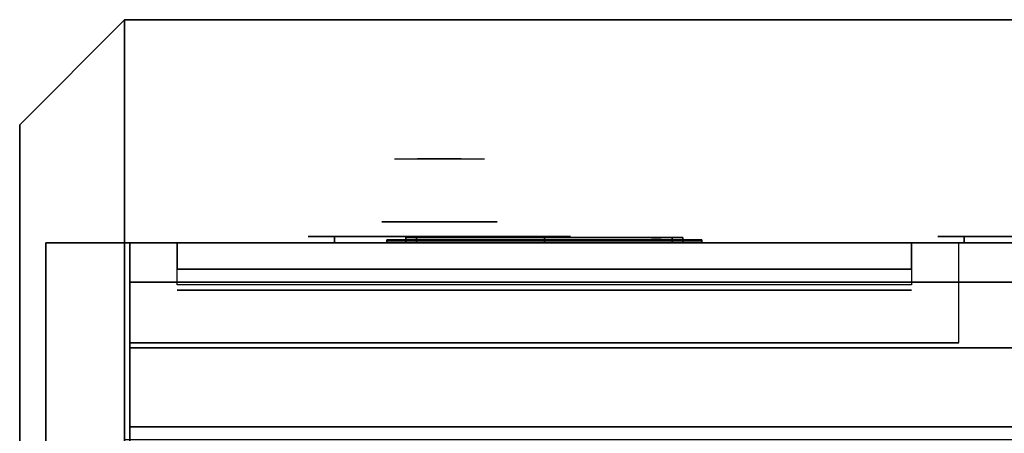
# Model space of a CAD drawing. Extents: x -100 to 100, y -42 to 42.
# Drawn here: x -100 to -81, y 34 to 42 of the extents above; entities that cross this region are included whole.
import ezdxf

# ---------------------------------------------------------------- set-up
doc = ezdxf.new("R2010")
doc.units = 0
for name, color, linetype in [('3D', 254, 'CONTINUOUS'), ('3D-BLACK', 250, 'CONTINUOUS'), ('3D-CHROME', 254, 'CONTINUOUS'), ('3D-FLAT', 7, 'CONTINUOUS'), ('3D-LCD-BLACK', 250, 'CONTINUOUS'), ('3D-LCD-GREEN', 3, 'CONTINUOUS'), ('3D-LCD-WHITE', 7, 'CONTINUOUS'), ('3D-LOGO-SS', 4, 'CONTINUOUS'), ('3D-MECH', 252, 'CONTINUOUS'), ('3D-NON', 43, 'CONTINUOUS'), ('3D-RED', 1, 'CONTINUOUS'), ('3D-VHC', 1, 'CONTINUOUS')]:
    doc.layers.add(name, color=color, linetype=linetype)

msp = doc.modelspace()

# ---------------------------------------------------------------- linework, layer by layer
at = {"layer": '3D'}
for points in [[(-100, 40, 35), (-98, 42, 35), (-98, 42, 36), (-100, 40, 36)], [(-92.638, 37.75, 17.863), (-92.438, 37.75, 18.062), (-92.438, 37.85, 18.062), (-92.638, 37.85, 17.863)], [(-92.638, 37.75, 20.137), (-92.438, 37.75, 19.938), (-92.438, 37.85, 19.938), (-92.638, 37.85, 20.137)], [(-92.638, 37.75, 17.863), (-92.438, 37.75, 18.062), (-92.438, 37.85, 18.062), (-92.638, 37.85, 17.863)], [(-92.638, 37.75, 20.137), (-92.438, 37.75, 19.938), (-92.438, 37.85, 19.938), (-92.638, 37.85, 20.137)], [(-87.362, 37.75, 17.863), (-87.562, 37.75, 18.062), (-87.562, 37.85, 18.062), (-87.362, 37.85, 17.863)], [(-87.362, 37.75, 20.137), (-87.562, 37.75, 19.938), (-87.562, 37.85, 19.938), (-87.362, 37.85, 20.137)], [(-87.362, 37.75, 17.863), (-87.562, 37.75, 18.062), (-87.562, 37.85, 18.062), (-87.362, 37.85, 17.863)], [(-87.362, 37.75, 20.137), (-87.562, 37.75, 19.938), (-87.562, 37.85, 19.938), (-87.362, 37.85, 20.137)]]:
    msp.add_3dface(points, dxfattribs=at)
at = {"layer": '3D-BLACK', "extrusion": (0, -1, 0)}
for centre, start, end in [((-94, 30.5, -37.875), 90, 270), ((-90, 30.5, -37.875), 270, 90), ((-82, 30.5, -37.875), 90, 270)]:
    msp.add_arc(centre, 0.5, start, end, dxfattribs=at)
at = {"layer": '3D-BLACK', "invisible_edges": 15}
for points in [[(-94.5, 37.875, 30.5), (-94.433, 37.875, 30.25), (-89.567, 37.875, 30.25), (-89.5, 37.875, 30.5)], [(-94.433, 37.875, 30.75), (-94.5, 37.875, 30.5), (-89.5, 37.875, 30.5), (-89.567, 37.875, 30.75)], [(-94.433, 37.875, 30.25), (-94.25, 37.875, 30.067), (-89.75, 37.875, 30.067), (-89.567, 37.875, 30.25)], [(-94.25, 37.875, 30.933), (-94.433, 37.875, 30.75), (-89.567, 37.875, 30.75), (-89.75, 37.875, 30.933)], [(-94.25, 37.875, 30.067), (-94, 37.875, 30), (-90, 37.875, 30), (-89.75, 37.875, 30.067)], [(-94, 37.875, 31), (-94.25, 37.875, 30.933), (-89.75, 37.875, 30.933), (-90, 37.875, 31)], [(-82.5, 37.875, 30.5), (-82.433, 37.875, 30.25), (-77.567, 37.875, 30.25), (-77.5, 37.875, 30.5)], [(-82.433, 37.875, 30.75), (-82.5, 37.875, 30.5), (-77.5, 37.875, 30.5), (-77.567, 37.875, 30.75)], [(-82.433, 37.875, 30.25), (-82.25, 37.875, 30.067), (-77.75, 37.875, 30.067), (-77.567, 37.875, 30.25)], [(-82.25, 37.875, 30.933), (-82.433, 37.875, 30.75), (-77.567, 37.875, 30.75), (-77.75, 37.875, 30.933)], [(-82.25, 37.875, 30.067), (-82, 37.875, 30), (-78, 37.875, 30), (-77.75, 37.875, 30.067)], [(-82, 37.875, 31), (-82.25, 37.875, 30.933), (-77.75, 37.875, 30.933), (-78, 37.875, 31)]]:
    msp.add_3dface(points, dxfattribs=at)
at = {"layer": '3D-BLACK'}
for points in [[(-94, 37.875, 30), (-94, 37.75, 30), (-90, 37.75, 30), (-90, 37.875, 30)], [(-90, 37.875, 31), (-90, 37.75, 31), (-94, 37.75, 31), (-94, 37.875, 31)], [(-87, 37.79, 21.46), (-93, 37.79, 21.46), (-93, 37.79, 22.54), (-87, 37.79, 22.54)], [(-82, 37.875, 30), (-82, 37.75, 30), (-78, 37.75, 30), (-78, 37.875, 30)], [(-78, 37.875, 31), (-78, 37.75, 31), (-82, 37.75, 31), (-82, 37.875, 31)]]:
    msp.add_3dface(points, dxfattribs=at)
at = {"layer": '3D-CHROME', "extrusion": (0, 1, 0)}
msp.add_circle((92, 30.5, 38.15), 1.1, dxfattribs=at)
at = {"layer": '3D-CHROME', "extrusion": (0, -1, 0)}
for centre, radius, start, end in [((-92, 30.5, -39.35), 1.1, 218.6926, 321.3074), ((-93.177, 30.805, -39.35), 1.042, 287.7774, 43.1678), ((-92, 30.5, -39.35), 1.1, 67.7474, 112.2526), ((-90.823, 30.805, -39.35), 1.042, 136.8322, 252.2226)]:
    msp.add_arc(centre, radius, start, end, dxfattribs=at)
at = {"layer": '3D-CHROME', "extrusion": (0, 1, 0)}
for start, end in [(180, 0), (0, 180)]:
    msp.add_arc((92, 30.5, 37.875), 0.2, start, end, dxfattribs=at)
at = {"layer": '3D-CHROME', "invisible_edges": 15}
for points in [[(-92.549, 39.35, 29.973), (-92.859, 39.35, 29.812), (-92.618, 39.35, 29.59), (-92.358, 39.35, 29.77)], [(-92.358, 39.35, 29.77), (-92.618, 39.35, 29.59), (-92.323, 39.35, 29.449), (-92.177, 39.35, 29.641)], [(-92.31, 39.35, 30.226), (-92.549, 39.35, 29.973), (-92.358, 39.35, 29.77), (-92.162, 39.35, 30.073)], [(-92.417, 39.35, 31.518), (-92.224, 39.35, 31.228), (-92.115, 39.35, 31.253), (-92.282, 39.35, 31.563)], [(-92.162, 39.35, 30.073), (-92.358, 39.35, 29.77), (-92.177, 39.35, 29.641), (-92.068, 39.35, 29.975)], [(-92.177, 39.35, 29.641), (-92.323, 39.35, 29.449), (-92, 39.35, 29.4), (-92, 39.35, 29.597)], [(-92.168, 39.35, 30.543), (-92.31, 39.35, 30.226), (-92.162, 39.35, 30.073), (-92.05, 39.35, 30.455)], [(-92.282, 39.35, 31.563), (-92.115, 39.35, 31.253), (-92.047, 39.35, 31.268), (-92.142, 39.35, 31.591)], [(-92.224, 39.35, 31.228), (-92.138, 39.35, 30.89), (-92.034, 39.35, 30.866), (-92.115, 39.35, 31.253)], [(-92.068, 39.35, 29.975), (-92.177, 39.35, 29.641), (-92, 39.35, 29.597), (-92, 39.35, 29.941)], [(-92.138, 39.35, 30.89), (-92.168, 39.35, 30.543), (-92.05, 39.35, 30.455), (-92.034, 39.35, 30.866)], [(-92.05, 39.35, 30.455), (-92.162, 39.35, 30.073), (-92.068, 39.35, 29.975), (-92.007, 39.35, 30.398)], [(-92.142, 39.35, 31.591), (-92.047, 39.35, 31.268), (-92, 39.35, 31.273), (-92, 39.35, 31.6)], [(-92.115, 39.35, 31.253), (-92.034, 39.35, 30.866), (-92, 39.35, 30.85), (-92.047, 39.35, 31.268)], [(-92.007, 39.35, 30.398), (-92.068, 39.35, 29.975), (-92, 39.35, 29.941), (-92, 39.35, 30.378)], [(-92.034, 39.35, 30.866), (-92.05, 39.35, 30.455), (-92.007, 39.35, 30.398), (-92, 39.35, 30.85)], [(-92.047, 39.35, 31.268), (-92, 39.35, 30.85), (-92, 39.35, 30.844), (-92, 39.35, 31.273)], [(-92, 39.35, 30.85), (-92.007, 39.35, 30.398), (-92, 39.35, 30.378), (-92, 39.35, 30.844)], [(-92, 39.35, 30.85), (-91.993, 39.35, 30.398), (-91.95, 39.35, 30.455), (-91.966, 39.35, 30.866)], [(-91.953, 39.35, 31.268), (-92, 39.35, 30.85), (-91.966, 39.35, 30.866), (-91.885, 39.35, 31.253)], [(-92, 39.35, 29.597), (-92, 39.35, 29.4), (-91.677, 39.35, 29.449), (-91.823, 39.35, 29.641)], [(-92, 39.35, 29.941), (-92, 39.35, 29.597), (-91.823, 39.35, 29.641), (-91.932, 39.35, 29.975)], [(-92, 39.35, 30.378), (-92, 39.35, 29.941), (-91.932, 39.35, 29.975), (-91.993, 39.35, 30.398)], [(-92, 39.35, 30.844), (-92, 39.35, 30.378), (-91.993, 39.35, 30.398), (-92, 39.35, 30.85)], [(-92, 39.35, 31.273), (-92, 39.35, 30.844), (-92, 39.35, 30.85), (-91.953, 39.35, 31.268)], [(-92, 39.35, 31.6), (-92, 39.35, 31.273), (-91.953, 39.35, 31.268), (-91.858, 39.35, 31.591)], [(-91.993, 39.35, 30.398), (-91.932, 39.35, 29.975), (-91.838, 39.35, 30.073), (-91.95, 39.35, 30.455)], [(-91.966, 39.35, 30.866), (-91.95, 39.35, 30.455), (-91.832, 39.35, 30.543), (-91.862, 39.35, 30.89)], [(-91.885, 39.35, 31.253), (-91.966, 39.35, 30.866), (-91.862, 39.35, 30.89), (-91.776, 39.35, 31.228)], [(-91.858, 39.35, 31.591), (-91.953, 39.35, 31.268), (-91.885, 39.35, 31.253), (-91.718, 39.35, 31.563)], [(-91.95, 39.35, 30.455), (-91.838, 39.35, 30.073), (-91.69, 39.35, 30.226), (-91.832, 39.35, 30.543)], [(-91.932, 39.35, 29.975), (-91.823, 39.35, 29.641), (-91.642, 39.35, 29.77), (-91.838, 39.35, 30.073)], [(-91.718, 39.35, 31.563), (-91.885, 39.35, 31.253), (-91.776, 39.35, 31.228), (-91.583, 39.35, 31.518)], [(-91.838, 39.35, 30.073), (-91.642, 39.35, 29.77), (-91.451, 39.35, 29.973), (-91.69, 39.35, 30.226)], [(-91.823, 39.35, 29.641), (-91.677, 39.35, 29.449), (-91.382, 39.35, 29.59), (-91.642, 39.35, 29.77)], [(-91.642, 39.35, 29.77), (-91.382, 39.35, 29.59), (-91.141, 39.35, 29.812), (-91.451, 39.35, 29.973)]]:
    msp.add_3dface(points, dxfattribs=at)
at = {"layer": '3D-FLAT', "invisible_edges": 15}
msp.add_3dface([(-100, -40, 36), (-98, -42, 36), (-98, 42, 36), (-100, 40, 36)], dxfattribs=at)
at = {"layer": '3D-FLAT'}
for points in [[(-98, 42, 35), (85, 42, 35), (85, 34, 35), (-98, 34, 35)], [(-98, 42, 36), (85, 42, 36), (85, 34, 36), (-98, 34, 36)], [(-98, 5, 25), (-26, 5, 25), (-26, 37.75, 25), (-98, 37.75, 25)], [(-98, 5, 27), (-26, 5, 27), (-26, 37.75, 27), (-98, 37.75, 27)], [(-87.362, 37.75, 17.863), (-92.638, 37.75, 17.863), (-92.638, 37.85, 17.863), (-87.362, 37.85, 17.863)], [(-87.362, 37.75, 20.137), (-92.638, 37.75, 20.137), (-92.638, 37.85, 20.137), (-87.362, 37.85, 20.137)], [(-87.562, 37.75, 18.062), (-92.438, 37.75, 18.062), (-92.438, 37.85, 18.062), (-87.562, 37.85, 18.062)], [(-87.562, 37.75, 19.938), (-92.438, 37.75, 19.938), (-92.438, 37.85, 19.938), (-87.562, 37.85, 19.938)], [(-97.9, 34.25, 27), (-62.1, 34.25, 27), (-62.1, 37, 27), (-97.9, 37, 27)], [(-97.9, 5, 24.9), (-26.1, 5, 24.9), (-26.1, 35.75, 24.9), (-97.9, 35.75, 24.9)], [(-97.9, 5, 6), (-26.1, 5, 6), (-26.1, 35.75, 6), (-97.9, 35.75, 6)]]:
    msp.add_3dface(points, dxfattribs=at)
at = {"layer": '3D-LCD-BLACK'}
msp.add_3dface([(-92.438, 37.8, 18.062), (-87.562, 37.8, 18.062), (-87.562, 37.8, 19.938), (-92.438, 37.8, 19.938)], dxfattribs=at)
at = {"layer": '3D-LCD-GREEN', "invisible_edges": 1}
for points in [[(-91.655, 37.85, 19.5), (-92.095, 37.85, 19.5), (-92.045, 37.85, 19.55), (-91.705, 37.85, 19.55)], [(-91.655, 37.85, 19.5), (-92.095, 37.85, 19.5), (-92.045, 37.85, 19.45), (-91.705, 37.85, 19.45)], [(-91.975, 37.85, 19), (-91.675, 37.85, 19), (-91.725, 37.85, 18.95), (-91.925, 37.85, 18.95)], [(-91.975, 37.85, 19), (-91.675, 37.85, 19), (-91.725, 37.85, 19.05), (-91.925, 37.85, 19.05)], [(-91.625, 37.85, 18.53), (-91.625, 37.85, 18.97), (-91.675, 37.85, 18.92), (-91.675, 37.85, 18.58)], [(-91.625, 37.85, 19.03), (-91.625, 37.85, 19.47), (-91.675, 37.85, 19.42), (-91.675, 37.85, 19.08)], [(-91.625, 37.85, 18.53), (-91.625, 37.85, 18.97), (-91.575, 37.85, 18.92), (-91.575, 37.85, 18.58)], [(-91.625, 37.85, 19.03), (-91.625, 37.85, 19.47), (-91.575, 37.85, 19.42), (-91.575, 37.85, 19.08)], [(-91.375, 37.85, 18.53), (-91.375, 37.85, 18.97), (-91.425, 37.85, 18.92), (-91.425, 37.85, 18.58)], [(-91.375, 37.85, 18.53), (-91.375, 37.85, 18.97), (-91.325, 37.85, 18.92), (-91.325, 37.85, 18.58)], [(-90.905, 37.85, 19), (-91.345, 37.85, 19), (-91.295, 37.85, 19.05), (-90.955, 37.85, 19.05)], [(-90.905, 37.85, 19), (-91.345, 37.85, 19), (-91.295, 37.85, 18.95), (-90.955, 37.85, 18.95)], [(-90.905, 37.85, 18.5), (-91.345, 37.85, 18.5), (-91.295, 37.85, 18.55), (-90.955, 37.85, 18.55)], [(-90.905, 37.85, 18.5), (-91.345, 37.85, 18.5), (-91.295, 37.85, 18.45), (-90.955, 37.85, 18.45)], [(-90.905, 37.85, 19.5), (-91.345, 37.85, 19.5), (-91.295, 37.85, 19.55), (-90.955, 37.85, 19.55)], [(-90.905, 37.85, 19.5), (-91.345, 37.85, 19.5), (-91.295, 37.85, 19.45), (-90.955, 37.85, 19.45)], [(-90.875, 37.85, 19.03), (-90.875, 37.85, 19.47), (-90.925, 37.85, 19.42), (-90.925, 37.85, 19.08)], [(-90.875, 37.85, 19.03), (-90.875, 37.85, 19.47), (-90.825, 37.85, 19.42), (-90.825, 37.85, 19.08)], [(-90.625, 37.85, 19.03), (-90.625, 37.85, 19.47), (-90.675, 37.85, 19.42), (-90.675, 37.85, 19.08)], [(-90.625, 37.85, 18.53), (-90.625, 37.85, 18.97), (-90.675, 37.85, 18.92), (-90.675, 37.85, 18.58)], [(-90.625, 37.85, 19.03), (-90.625, 37.85, 19.47), (-90.575, 37.85, 19.42), (-90.575, 37.85, 19.08)], [(-90.625, 37.85, 18.53), (-90.625, 37.85, 18.97), (-90.575, 37.85, 18.92), (-90.575, 37.85, 18.58)], [(-90.155, 37.85, 19), (-90.595, 37.85, 19), (-90.545, 37.85, 19.05), (-90.205, 37.85, 19.05)], [(-90.155, 37.85, 19), (-90.595, 37.85, 19), (-90.545, 37.85, 18.95), (-90.205, 37.85, 18.95)], [(-90.155, 37.85, 18.5), (-90.595, 37.85, 18.5), (-90.545, 37.85, 18.55), (-90.205, 37.85, 18.55)], [(-90.155, 37.85, 18.5), (-90.595, 37.85, 18.5), (-90.545, 37.85, 18.45), (-90.205, 37.85, 18.45)], [(-90.155, 37.85, 19.5), (-90.595, 37.85, 19.5), (-90.545, 37.85, 19.55), (-90.205, 37.85, 19.55)], [(-90.155, 37.85, 19.5), (-90.595, 37.85, 19.5), (-90.545, 37.85, 19.45), (-90.205, 37.85, 19.45)]]:
    msp.add_3dface(points, dxfattribs=at)
at = {"layer": '3D-LCD-WHITE', "invisible_edges": 1}
for points in [[(-89.381, 37.85, 19.006), (-89.069, 37.85, 18.694), (-89.14, 37.85, 18.694), (-89.381, 37.85, 18.935)], [(-89.381, 37.85, 19.006), (-89.069, 37.85, 18.694), (-89.069, 37.85, 18.765), (-89.31, 37.85, 19.006)], [(-89.075, 37.85, 19.03), (-89.075, 37.85, 19.47), (-89.125, 37.85, 19.42), (-89.125, 37.85, 19.08)], [(-88.769, 37.85, 19.006), (-89.081, 37.85, 18.694), (-89.081, 37.85, 18.765), (-88.84, 37.85, 19.006)], [(-88.769, 37.85, 19.006), (-89.081, 37.85, 18.694), (-89.01, 37.85, 18.694), (-88.769, 37.85, 18.935)], [(-89.075, 37.85, 19.03), (-89.075, 37.85, 19.47), (-89.025, 37.85, 19.42), (-89.025, 37.85, 19.08)], [(-88.431, 37.85, 18.994), (-88.119, 37.85, 19.306), (-88.119, 37.85, 19.235), (-88.36, 37.85, 18.994)], [(-88.431, 37.85, 18.994), (-88.119, 37.85, 19.306), (-88.19, 37.85, 19.306), (-88.431, 37.85, 19.065)], [(-88.125, 37.85, 18.53), (-88.125, 37.85, 18.97), (-88.175, 37.85, 18.92), (-88.175, 37.85, 18.58)], [(-87.819, 37.85, 18.994), (-88.131, 37.85, 19.306), (-88.06, 37.85, 19.306), (-87.819, 37.85, 19.065)], [(-87.819, 37.85, 18.994), (-88.131, 37.85, 19.306), (-88.131, 37.85, 19.235), (-87.89, 37.85, 18.994)], [(-88.125, 37.85, 18.53), (-88.125, 37.85, 18.97), (-88.075, 37.85, 18.92), (-88.075, 37.85, 18.58)]]:
    msp.add_3dface(points, dxfattribs=at)
at = {"layer": '3D-LOGO-SS'}
for points in [[(-87, 37.75, 21.46), (-87, 37.81, 21.46), (-93, 37.81, 21.46), (-93, 37.75, 21.46)], [(-93, 37.75, 21.46), (-93, 37.81, 21.46), (-93, 37.81, 22.54), (-93, 37.75, 22.54)], [(-93, 37.75, 22.54), (-93, 37.81, 22.54), (-87, 37.81, 22.54), (-87, 37.75, 22.54)], [(-92.733, 37.81, 21.536), (-92.733, 37.81, 21.536), (-92.733, 37.81, 22.256)], [(-92.494, 37.81, 21.536), (-92.494, 37.81, 21.536), (-92.733, 37.81, 21.536)], [(-91.997, 37.81, 22.436), (-91.997, 37.81, 22.436), (-92.553, 37.81, 22.436)], [(-91.997, 37.81, 21.536), (-91.997, 37.81, 21.536), (-92.236, 37.81, 21.536)], [(-91.831, 37.81, 22.436), (-91.831, 37.81, 22.436), (-91.629, 37.81, 22.436)], [(-91.583, 37.81, 21.536), (-91.583, 37.81, 21.536), (-91.831, 37.81, 21.536)], [(-91.441, 37.81, 21.853), (-91.583, 37.81, 22.13), (-91.583, 37.81, 21.853), (-91.441, 37.81, 21.853)], [(-91.021, 37.81, 21.536), (-91.021, 37.81, 21.536), (-91.279, 37.81, 21.536)], [(-90.268, 37.81, 21.536), (-90.268, 37.81, 21.536), (-90.822, 37.81, 21.536)], [(-90.822, 37.81, 21.783), (-90.822, 37.81, 21.783), (-90.822, 37.81, 21.536)], [(-90.268, 37.81, 22.436), (-90.268, 37.81, 22.436), (-90.822, 37.81, 22.436)], [(-89.327, 37.81, 21.536), (-89.327, 37.81, 21.536), (-89.916, 37.81, 21.536)], [(-89.327, 37.81, 22.436), (-89.327, 37.81, 22.436), (-89.567, 37.81, 22.436)], [(-88.922, 37.81, 22.436), (-88.922, 37.81, 22.436), (-89.162, 37.81, 22.436)], [(-88.72, 37.81, 21.534), (-88.72, 37.81, 21.534), (-88.867, 37.81, 21.534)], [(-88.425, 37.81, 22.436), (-88.425, 37.81, 22.436), (-88.665, 37.81, 22.436)], [(-88.02, 37.81, 22.436), (-88.02, 37.81, 22.436), (-88.26, 37.81, 22.436)], [(-87.744, 37.81, 21.536), (-87.744, 37.81, 21.536), (-88.002, 37.81, 21.536)], [(-87.487, 37.81, 22.436), (-87.487, 37.81, 22.436), (-87.726, 37.81, 22.436)], [(-87, 37.75, 22.54), (-87, 37.81, 22.54), (-87, 37.81, 21.46), (-87, 37.75, 21.46)]]:
    msp.add_3dface(points, dxfattribs=at)
for points, invisible_edges in [([(-87, 37.81, 22.54), (-87.487, 37.81, 22.436), (-92.733, 37.81, 22.436), (-93, 37.81, 22.54)], 7), ([(-87, 37.81, 21.46), (-87.744, 37.81, 21.536), (-92.733, 37.81, 21.536), (-93, 37.81, 21.46)], 7), ([(-93, 37.81, 21.46), (-92.733, 37.81, 21.536), (-92.733, 37.81, 22.436), (-93, 37.81, 22.54)], 7), ([(-92.68, 37.81, 22.383), (-92.719, 37.81, 22.325), (-92.733, 37.81, 22.256), (-92.733, 37.81, 22.436)], 12), ([(-92.553, 37.81, 22.436), (-92.622, 37.81, 22.422), (-92.68, 37.81, 22.383), (-92.733, 37.81, 22.436)], 12), ([(-92.236, 37.81, 22.188), (-92.464, 37.81, 22.188), (-92.485, 37.81, 22.18), (-92.494, 37.81, 22.158)], 8), ([(-92.236, 37.81, 21.536), (-92.236, 37.81, 22.188), (-92.494, 37.81, 22.158), (-92.494, 37.81, 21.536)], 10), ([(-91.831, 37.81, 22.436), (-91.997, 37.81, 22.436), (-91.997, 37.81, 21.536), (-91.831, 37.81, 21.536)], 5), ([(-91.585, 37.81, 22.432), (-91.629, 37.81, 22.436), (-90.822, 37.81, 22.436), (-90.822, 37.81, 22.395)], 10), ([(-91.543, 37.81, 22.42), (-91.585, 37.81, 22.432), (-90.822, 37.81, 22.395), (-90.822, 37.81, 22.353)], 10), ([(-91.583, 37.81, 21.536), (-91.583, 37.81, 21.659), (-91.342, 37.81, 21.659), (-91.279, 37.81, 21.536)], 8), ([(-91.503, 37.81, 22.401), (-91.543, 37.81, 22.42), (-90.822, 37.81, 22.353), (-90.822, 37.81, 22.312)], 10), ([(-91.468, 37.81, 22.375), (-91.503, 37.81, 22.401), (-90.822, 37.81, 22.312), (-90.822, 37.81, 22.271)], 10), ([(-91.438, 37.81, 22.343), (-91.468, 37.81, 22.375), (-90.822, 37.81, 22.271), (-90.822, 37.81, 22.23)], 10), ([(-91.415, 37.81, 22.305), (-91.438, 37.81, 22.343), (-90.822, 37.81, 22.23), (-90.822, 37.81, 22.188)], 10), ([(-90.822, 37.81, 22.188), (-90.822, 37.81, 21.536), (-91.021, 37.81, 21.536), (-91.415, 37.81, 22.305)], 11), ([(-90.822, 37.81, 21.783), (-90.442, 37.81, 21.783), (-90.442, 37.81, 22.188), (-90.822, 37.81, 22.188)], 8), ([(-89.916, 37.81, 21.536), (-90.268, 37.81, 21.536), (-90.222, 37.81, 21.545), (-90.184, 37.81, 21.571)], 9), ([(-89.567, 37.81, 22.436), (-90.268, 37.81, 22.436), (-90.222, 37.81, 22.427), (-90.184, 37.81, 22.401)], 9), ([(-89.916, 37.81, 21.782), (-90.184, 37.81, 21.571), (-89.916, 37.81, 21.536), (-89.916, 37.81, 21.782)], 3), ([(-90.148, 37.81, 21.656), (-90.158, 37.81, 21.61), (-90.184, 37.81, 21.571), (-89.916, 37.81, 21.782)], 12), ([(-89.567, 37.81, 22.436), (-90.184, 37.81, 22.401), (-90.158, 37.81, 22.362), (-90.148, 37.81, 22.316)], 9), ([(-90.148, 37.81, 21.656), (-90.148, 37.81, 22.316), (-89.567, 37.81, 22.436), (-90.148, 37.81, 21.656)], 6), ([(-89.567, 37.81, 22.436), (-89.567, 37.81, 21.782), (-89.916, 37.81, 21.782), (-90.148, 37.81, 21.656)], 12), ([(-89.327, 37.81, 21.536), (-89.106, 37.81, 21.677), (-89.153, 37.81, 21.769), (-89.162, 37.81, 21.82)], 9), ([(-89.014, 37.81, 21.585), (-89.051, 37.81, 21.615), (-89.106, 37.81, 21.677), (-89.327, 37.81, 21.536)], 12), ([(-88.867, 37.81, 21.534), (-88.941, 37.81, 21.554), (-89.014, 37.81, 21.585), (-89.327, 37.81, 21.536)], 12), ([(-89.162, 37.81, 22.436), (-89.327, 37.81, 22.436), (-89.327, 37.81, 21.536), (-89.162, 37.81, 21.82)], 5), ([(-88.922, 37.81, 21.871), (-88.879, 37.81, 21.871), (-88.903, 37.81, 21.809), (-88.922, 37.81, 21.871)], 11), ([(-88.922, 37.81, 22.436), (-88.665, 37.81, 22.436), (-88.665, 37.81, 21.871), (-88.922, 37.81, 21.871)], 5), ([(-88.879, 37.81, 21.871), (-88.837, 37.81, 21.871), (-88.854, 37.81, 21.767), (-88.903, 37.81, 21.809)], 11), ([(-88.837, 37.81, 21.871), (-88.794, 37.81, 21.871), (-88.794, 37.81, 21.748), (-88.854, 37.81, 21.767)], 11), ([(-88.794, 37.81, 21.871), (-88.751, 37.81, 21.871), (-88.733, 37.81, 21.767), (-88.794, 37.81, 21.748)], 11), ([(-88.751, 37.81, 21.871), (-88.708, 37.81, 21.871), (-88.687, 37.81, 21.811), (-88.733, 37.81, 21.767)], 11), ([(-88.72, 37.81, 21.534), (-88.646, 37.81, 21.554), (-88.582, 37.81, 21.585), (-88.002, 37.81, 21.536)], 12), ([(-88.708, 37.81, 21.871), (-88.665, 37.81, 21.871), (-88.665, 37.81, 21.871), (-88.687, 37.81, 21.811)], 9), ([(-88.582, 37.81, 21.585), (-88.545, 37.81, 21.605), (-88.481, 37.81, 21.677), (-88.002, 37.81, 21.536)], 12), ([(-88.481, 37.81, 21.677), (-88.453, 37.81, 21.728), (-88.435, 37.81, 21.769), (-88.002, 37.81, 21.536)], 12), ([(-88.002, 37.81, 21.536), (-88.435, 37.81, 21.769), (-88.425, 37.81, 21.81), (-88.002, 37.81, 21.536)], 5), ([(-88.26, 37.81, 22.436), (-88.425, 37.81, 22.436), (-88.425, 37.81, 21.81), (-88.002, 37.81, 21.536)], 5), ([(-87.726, 37.81, 22.436), (-87.873, 37.81, 21.863), (-88.02, 37.81, 22.436), (-87.726, 37.81, 22.436)], 4), ([(-87, 37.81, 22.54), (-87.487, 37.81, 22.436), (-87.744, 37.81, 21.536), (-87, 37.81, 21.46)], 5)]:
    msp.add_3dface(points, dxfattribs=dict(at, invisible_edges=invisible_edges))
at = {"layer": '3D-MECH'}
msp.add_3dface([(-97, 36.85, 24), (-83, 36.85, 24), (-83, 36.85, 7), (-97, 36.85, 7)], dxfattribs=at)
at = {"layer": '3D-NON'}
for points in [[(-98, -42, 35), (-98, -42, 36), (-98, 42, 36), (-98, 42, 35)], [(-98, 42, 36), (-98, 34, 36), (-98, 34, 35), (-98, 42, 35)], [(-98, 42, 36), (85, 42, 36), (85, 42, 35), (-98, 42, 35)], [(-100, 40, 35), (-100, -40, 35), (-100, -40, 36), (-100, 40, 36)], [(-98, 37.75, 6), (-98, 37.75, 35), (-99.5, 37.75, 35), (-99.5, 37.75, 6)], [(-98, 5, 27), (-98, 37.75, 27), (-98, 37.75, 25), (-98, 5, 25)], [(-98, 37.75, 27), (-26, 37.75, 27), (-26, 37.75, 25), (-98, 37.75, 25)], [(-98, 37.75, 6), (-98, 37.75, 35), (-98, -37.75, 35), (-98, -37.75, 6)], [(-92.638, 37.75, 17.863), (-92.638, 37.75, 20.137), (-92.638, 37.85, 20.137), (-92.638, 37.85, 17.863)], [(-92.638, 37.85, 17.863), (-92.638, 37.85, 20.137), (-92.438, 37.85, 19.938), (-92.438, 37.85, 18.062)], [(-87.362, 37.85, 17.863), (-92.638, 37.85, 17.863), (-92.438, 37.85, 18.062), (-87.562, 37.85, 18.062)], [(-87.362, 37.85, 20.137), (-92.638, 37.85, 20.137), (-92.438, 37.85, 19.938), (-87.562, 37.85, 19.938)], [(-92.638, 37.75, 17.863), (-92.638, 37.75, 20.137), (-92.438, 37.75, 19.938), (-92.438, 37.75, 18.062)], [(-87.362, 37.75, 17.863), (-92.638, 37.75, 17.863), (-92.438, 37.75, 18.062), (-87.562, 37.75, 18.062)], [(-87.362, 37.75, 20.137), (-92.638, 37.75, 20.137), (-92.438, 37.75, 19.938), (-87.562, 37.75, 19.938)], [(-92.438, 37.75, 18.062), (-92.438, 37.75, 19.938), (-92.438, 37.85, 19.938), (-92.438, 37.85, 18.062)], [(-87.562, 37.75, 18.062), (-87.562, 37.75, 19.938), (-87.562, 37.85, 19.938), (-87.562, 37.85, 18.062)], [(-87.362, 37.85, 17.863), (-87.362, 37.85, 20.137), (-87.562, 37.85, 19.938), (-87.562, 37.85, 18.062)], [(-87.362, 37.75, 17.863), (-87.362, 37.75, 20.137), (-87.562, 37.75, 19.938), (-87.562, 37.75, 18.062)], [(-87.362, 37.75, 17.863), (-87.362, 37.75, 20.137), (-87.362, 37.85, 20.137), (-87.362, 37.85, 17.863)], [(-97.9, 5, 6), (-97.9, 35.75, 6), (-97.9, 35.75, 24.9), (-97.9, 5, 24.9)], [(-97.9, 35.75, 6), (-26.1, 35.75, 6), (-26.1, 35.75, 24.9), (-97.9, 35.75, 24.9)], [(-97.9, 34.25, 35.75), (-62.1, 34.25, 35.75), (-62.1, 34.25, 27), (-97.9, 34.25, 27)]]:
    msp.add_3dface(points, dxfattribs=at)
for points, invisible_edges in [([(-98, 42, 35), (-98, -42, 35), (-98, -42, 36), (-98, 42, 36)], 15), ([(-99.5, 37.75, 6), (-99.5, 12, 8), (-99.5, -12, 8), (-99.5, -37.75, 6)], 5), ([(-99.5, -37.75, 35), (-99.5, -12, 33), (-99.5, 12, 33), (-99.5, 37.75, 35)], 5), ([(-99.5, 37.75, 35), (-99.5, 12, 33), (-99.5, 12, 8), (-99.5, 37.75, 6)], 5), ([(-97.9, 34.25, 27.75), (-97.9, 34.25, 36), (-97.9, 37.75, 36), (-97.9, 37.75, 27.75)], 10), ([(-97.9, 34.25, 27), (-97.9, 37, 27), (-97.9, 37.75, 27.75), (-97.9, 34.25, 27.75)], 4)]:
    msp.add_3dface(points, dxfattribs=dict(at, invisible_edges=invisible_edges))
at = {"layer": '3D-RED'}
for points, invisible_edges in [([(-87.928, 37.816, 22.483), (-87.959, 37.816, 22.454), (-87.955, 37.816, 22.411), (-87.866, 37.816, 22.254)], 8), ([(-87.866, 37.816, 22.254), (-87.867, 37.816, 22.437), (-87.886, 37.816, 22.475), (-87.928, 37.816, 22.483)], 9), ([(-87.805, 37.816, 22.483), (-87.847, 37.816, 22.475), (-87.866, 37.816, 22.437), (-87.866, 37.816, 22.254)], 12), ([(-87.866, 37.816, 22.254), (-87.778, 37.816, 22.411), (-87.773, 37.816, 22.454), (-87.805, 37.816, 22.483)], 8)]:
    msp.add_3dface(points, dxfattribs=dict(at, invisible_edges=invisible_edges))
at = {"layer": '3D-VHC'}
for points in [[(-97.9, 37.75, 24.9), (-97.9, 35.85, 24.9), (-82.1, 35.85, 24.9), (-82.1, 37.75, 24.9)], [(-97.9, 37.75, 27.75), (-62.1, 37.75, 27.75), (-62.1, 37.75, 35.75), (-97.9, 37.75, 35.75)], [(-97.9, 37, 27), (-62.1, 37, 27), (-62.1, 37.75, 27.75), (-97.9, 37.75, 27.75)], [(-97, 37.75, 17), (-97, 37.25, 17), (-83, 37.25, 17), (-83, 37.75, 17)], [(-97, 37.75, 17), (-83, 37.75, 17), (-83, 37.75, 17), (-97, 37.75, 17)], [(-97, 37.75, 17), (-83, 37.75, 17), (-83, 36.95, 17), (-97, 36.95, 17)], [(-97, 37.75, 16), (-83, 37.75, 16), (-83, 37.75, 16.6), (-97, 37.75, 16.6)], [(-97, 37.75, 16.6), (-83, 37.75, 16.6), (-83, 36.95, 16.6), (-97, 36.95, 16.6)], [(-97, 37.75, 14.8), (-83, 37.75, 14.8), (-83, 37.75, 15.4), (-97, 37.75, 15.4)], [(-97, 37.75, 15.4), (-83, 37.75, 15.4), (-83, 36.95, 15.4), (-97, 36.95, 15.4)], [(-97, 37.75, 13.6), (-83, 37.75, 13.6), (-83, 37.75, 14.2), (-97, 37.75, 14.2)], [(-97, 37.75, 14.2), (-83, 37.75, 14.2), (-83, 36.95, 14.2), (-97, 36.95, 14.2)], [(-97, 37.75, 12.4), (-83, 37.75, 12.4), (-83, 37.75, 13), (-97, 37.75, 13)], [(-97, 37.75, 13), (-83, 37.75, 13), (-83, 36.95, 13), (-97, 36.95, 13)], [(-97, 37.75, 11.2), (-83, 37.75, 11.2), (-83, 37.75, 11.8), (-97, 37.75, 11.8)], [(-97, 37.75, 11.8), (-83, 37.75, 11.8), (-83, 36.95, 11.8), (-97, 36.95, 11.8)], [(-97, 37.75, 10), (-83, 37.75, 10), (-83, 37.75, 10.6), (-97, 37.75, 10.6)], [(-97, 37.75, 10.6), (-83, 37.75, 10.6), (-83, 36.95, 10.6), (-97, 36.95, 10.6)], [(-97, 37.75, 8.8), (-83, 37.75, 8.8), (-83, 37.75, 9.4), (-97, 37.75, 9.4)], [(-97, 37.75, 9.4), (-83, 37.75, 9.4), (-83, 36.95, 9.4), (-97, 36.95, 9.4)], [(-97, 37.75, 7.6), (-83, 37.75, 7.6), (-83, 37.75, 8.2), (-97, 37.75, 8.2)], [(-97, 37.75, 8.2), (-83, 37.75, 8.2), (-83, 36.95, 8.2), (-97, 36.95, 8.2)]]:
    msp.add_3dface(points, dxfattribs=at)
for points, invisible_edges in [([(-82.1, 37.75, 6.1), (-82.1, 35.85, 6.1), (-97.9, 35.85, 6.1), (-97.9, 37.75, 6.1)], 1), ([(-97.9, 37.75, 6.1), (-97.9, 35.85, 6.1), (-97.9, 35.85, 24.9), (-97.9, 37.75, 24.9)], 5), ([(-97.9, 37.75, 6.1), (-82.1, 37.75, 6.1), (-83, 37.75, 7), (-97, 37.75, 7)], 15), ([(-97.9, 37.75, 6.1), (-97.9, 37.75, 24.9), (-97, 37.75, 17), (-97, 37.75, 7)], 15), ([(-97.9, 37.75, 24.9), (-82.1, 37.75, 24.9), (-83, 37.75, 17), (-97, 37.75, 17)], 15), ([(-83, 37.75, 7), (-83, 37.25, 7), (-97, 37.25, 7), (-97, 37.75, 7)], 1), ([(-97, 37.75, 7), (-97, 37.25, 7), (-97, 37.25, 17), (-97, 37.75, 17)], 5), ([(-83, 37.75, 17), (-83, 37.25, 17), (-83, 37.25, 7), (-83, 37.75, 7)], 1), ([(-82.1, 37.75, 24.9), (-82.1, 37.75, 6.1), (-83, 37.75, 7), (-83, 37.75, 17)], 15), ([(-82.1, 37.75, 24.9), (-82.1, 35.85, 24.9), (-82.1, 35.85, 6.1), (-82.1, 37.75, 6.1)], 1)]:
    msp.add_3dface(points, dxfattribs=dict(at, invisible_edges=invisible_edges))

doc.saveas('drawing.dxf')
